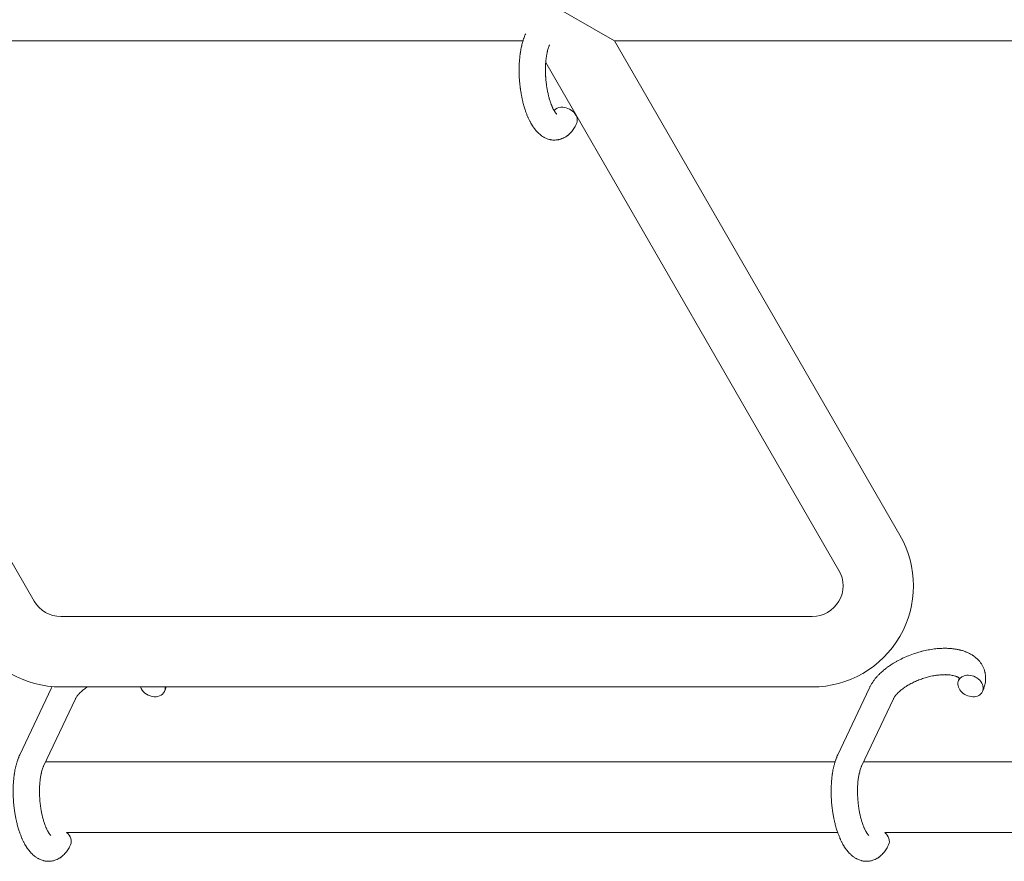
# Model space of a CAD drawing. Units: millimetres. Extents: x -7142 to 7278, y -4867 to 4826.
# Drawn here: x -1352 to -1128, y -2688 to -2497 of the extents above; entities that cross this region are included whole.
import ezdxf

# ---------------------------------------------------------------- set-up
doc = ezdxf.new("R2010")
doc.units = ezdxf.units.MM
doc.linetypes.add('K5LT_THIN', pattern=[0])

# ---------------------------------------------------------------- blocks, each defined once
blk = doc.blocks.new('U1')
at = {"color": 7, "linetype": 'K5LT_THIN', "lineweight": 18}
for p, q in [((-1216.94, -2501.7), (-1230.8, -2493.7)), ((-1237.75, -2501.7), (-1409.2, -2501.7)), ((-1152.03, -2614.13), (-1216.94, -2501.7)), ((-1027.59, -2501.7), (-1216.94, -2501.7)), ((-1165.89, -2622.13), (-1232.56, -2506.64)), ((-1415.26, -2514.2), (-1348.91, -2629.13)), ((-1342.84, -2632.63), (-1171.95, -2632.63)), ((-1344.97, -2648.8), (-1352.19, -2664.09)), ((-1342.84, -2648.63), (-1171.95, -2648.63)), ((-1158.93, -2648.8), (-1166.15, -2664.09)), ((-1339.54, -2651.36), (-1346.76, -2666.65)), ((-1153.51, -2651.36), (-1160.73, -2666.65)), ((-1346.31, -2665.7), (-1166.77, -2665.7)), ((-1160.28, -2665.7), (-932.51, -2665.7)), ((-1341.52, -2681.7), (-1166.18, -2681.7)), ((-1155.48, -2681.7), (-931.92, -2681.7))]:
    blk.add_line(p, q, dxfattribs=at)
for centre, radius, start, end in [((-1171.95, -2625.63), 23, 270, 30), ((-1171.95, -2625.63), 7, 270, 30), ((-1342.84, -2625.63), 7, 210, 270), ((-1342.84, -2625.63), 23, 210, 270)]:
    blk.add_arc(centre, radius, start, end, dxfattribs=at)
for centre, start_param, end_param in [((-1228.27, -2519.24), 5.355092, 6.053873), ((-1228.27, -2519.24), 3.141593, 5.355092), ((-1135.96, -2648.41), 5.355092, 6.283185), ((-1135.96, -2648.41), 3.141593, 5.355092), ((-1321.99, -2648.41), 0.638812, 3.141593), ((-1321.99, -2648.41), 3.141593, 3.602854), ((-1135.96, -2648.41), 0, 3.141593), ((-1343.34, -2683.26), 3.141593, 4.379671), ((-1157.3, -2683.26), 3.141593, 4.379671)]:
    blk.add_ellipse(centre, major_axis=(-2.71, 1.28), ratio=0.769885, start_param=start_param, end_param=end_param, dxfattribs=at)
for points, knots in [([(-1225.56, -2520.52), (-1225.66, -2520.74), (-1225.77, -2520.96), (-1225.98, -2521.33), (-1226.08, -2521.49), (-1226.28, -2521.79), (-1226.39, -2521.94), (-1226.61, -2522.23), (-1226.72, -2522.37), (-1226.97, -2522.64), (-1227.09, -2522.77), (-1227.34, -2523), (-1227.46, -2523.09), (-1227.59, -2523.21), (-1227.61, -2523.22), (-1227.69, -2523.28), (-1227.74, -2523.32), (-1227.84, -2523.39), (-1227.89, -2523.42), (-1228, -2523.5), (-1228.06, -2523.54), (-1228.29, -2523.67), (-1228.46, -2523.76), (-1228.8, -2523.91), (-1228.97, -2523.98), (-1229.24, -2524.07), (-1229.35, -2524.1), (-1229.46, -2524.13), (-1229.46, -2524.13), (-1229.53, -2524.15), (-1229.59, -2524.16), (-1229.83, -2524.21), (-1230, -2524.23), (-1230.35, -2524.26), (-1230.52, -2524.27), (-1230.87, -2524.26), (-1231.04, -2524.24), (-1231.3, -2524.21), (-1231.38, -2524.19), (-1231.54, -2524.16), (-1231.63, -2524.14), (-1231.72, -2524.12), (-1231.73, -2524.12), (-1231.91, -2524.07), (-1232.08, -2524.02), (-1232.43, -2523.89), (-1232.6, -2523.81), (-1232.85, -2523.69), (-1232.93, -2523.64), (-1233.1, -2523.55), (-1233.19, -2523.49), (-1233.44, -2523.33), (-1233.59, -2523.21), (-1233.76, -2523.09), (-1233.77, -2523.08), (-1233.89, -2522.99), (-1234, -2522.89), (-1234.18, -2522.73), (-1234.25, -2522.66), (-1234.37, -2522.54), (-1234.41, -2522.5), (-1234.47, -2522.44), (-1234.48, -2522.43), (-1234.62, -2522.28), (-1234.74, -2522.14), (-1234.95, -2521.89), (-1235.04, -2521.78), (-1235.16, -2521.63), (-1235.18, -2521.6), (-1235.26, -2521.49), (-1235.31, -2521.42), (-1235.38, -2521.31), (-1235.41, -2521.28), (-1235.46, -2521.19), (-1235.5, -2521.14), (-1235.56, -2521.05), (-1235.59, -2520.99), (-1235.65, -2520.91), (-1235.67, -2520.88), (-1235.77, -2520.71), (-1235.85, -2520.57), (-1236, -2520.32), (-1236.06, -2520.19), (-1236.17, -2519.99), (-1236.21, -2519.91), (-1236.35, -2519.64), (-1236.44, -2519.44), (-1236.56, -2519.18), (-1236.59, -2519.12), (-1236.71, -2518.83), (-1236.81, -2518.6), (-1236.98, -2518.15), (-1237.06, -2517.94), (-1237.14, -2517.71), (-1237.14, -2517.7), (-1237.18, -2517.6), (-1237.21, -2517.51), (-1237.34, -2517.11), (-1237.44, -2516.78), (-1237.63, -2516.11), (-1237.72, -2515.76), (-1237.83, -2515.33), (-1237.85, -2515.24), (-1237.91, -2514.96), (-1237.96, -2514.75), (-1238.05, -2514.29), (-1238.1, -2514.04), (-1238.17, -2513.63), (-1238.2, -2513.47), (-1238.23, -2513.27), (-1238.24, -2513.25), (-1238.25, -2513.19), (-1238.25, -2513.15), (-1238.28, -2512.97), (-1238.3, -2512.82), (-1238.33, -2512.63), (-1238.33, -2512.6), (-1238.35, -2512.5), (-1238.35, -2512.43), (-1238.42, -2511.9), (-1238.46, -2511.43), (-1238.51, -2510.97), (-1238.51, -2510.97), (-1238.52, -2510.94), (-1238.52, -2510.91), (-1238.56, -2510.37), (-1238.59, -2509.86), (-1238.63, -2508.86), (-1238.63, -2508.37), (-1238.62, -2507.58), (-1238.61, -2507.29), (-1238.59, -2506.82), (-1238.58, -2506.64), (-1238.56, -2506.37), (-1238.55, -2506.27), (-1238.51, -2505.82), (-1238.48, -2505.46), (-1238.42, -2504.93), (-1238.39, -2504.74), (-1238.36, -2504.5), (-1238.35, -2504.45), (-1238.32, -2504.22), (-1238.29, -2504.04), (-1238.22, -2503.66), (-1238.18, -2503.46), (-1238.12, -2503.14), (-1238.09, -2503.02), (-1238.05, -2502.83), (-1238.03, -2502.76), (-1237.99, -2502.59), (-1237.97, -2502.49), (-1237.88, -2502.16), (-1237.81, -2501.93), (-1237.74, -2501.7), (-1237.74, -2501.69), (-1237.73, -2501.66), (-1237.73, -2501.65), (-1237.69, -2501.53), (-1237.66, -2501.44), (-1237.61, -2501.29), (-1237.59, -2501.23), (-1237.52, -2501.03), (-1237.46, -2500.88), (-1237.38, -2500.66), (-1237.35, -2500.59), (-1237.25, -2500.36), (-1237.19, -2500.21), (-1237.12, -2500.07)], [0, 0, 0, 0, 2.606551, 2.606551, 4.608994, 4.608994, 6.611437, 6.611437, 8.613879, 8.613879, 10.60053, 10.60053, 12.274918, 12.274918, 12.550029, 12.550029, 13.270757, 13.270757, 13.912186, 13.912186, 14.707317, 14.707317, 16.736339, 16.736339, 18.671984, 18.671984, 19.810589, 19.810589, 19.864454, 19.864454, 20.544166, 20.544166, 22.379396, 22.379396, 24.201978, 24.201978, 26.035285, 26.035285, 26.908625, 26.908625, 27.804597, 27.804597, 27.902791, 27.902791, 29.829026, 29.829026, 31.840388, 31.840388, 32.870814, 32.870814, 33.966332, 33.966332, 36.162707, 36.162707, 36.238629, 36.238629, 37.845107, 37.845107, 38.961572, 38.961572, 39.623994, 39.623994, 39.848022, 39.848022, 41.850937, 41.850937, 43.411532, 43.411532, 43.851835, 43.851835, 44.774726, 44.774726, 45.244382, 45.244382, 45.846808, 45.846808, 46.479913, 46.479913, 46.880344, 46.880344, 48.516477, 48.516477, 49.895381, 49.895381, 50.786687, 50.786687, 52.910419, 52.910419, 53.553075, 53.553075, 55.923427, 55.923427, 57.979686, 57.979686, 58.110248, 58.110248, 58.931046, 58.931046, 61.927033, 61.927033, 64.989532, 64.989532, 65.697014, 65.697014, 67.467525, 67.467525, 69.543357, 69.543357, 70.902592, 70.902592, 71.126108, 71.126108, 71.396505, 71.396505, 72.641228, 72.641228, 72.885082, 72.885082, 73.462987, 73.462987, 77.212003, 77.212003, 77.219253, 77.219253, 77.458057, 77.458057, 81.536079, 81.536079, 85.528742, 85.528742, 87.96927, 87.96927, 89.444695, 89.444695, 90.276485, 90.276485, 93.285903, 93.285903, 94.970583, 94.970583, 95.424812, 95.424812, 97.048697, 97.048697, 98.912678, 98.912678, 100.064493, 100.064493, 100.723485, 100.723485, 101.729175, 101.729175, 104.028891, 104.028891, 104.096177, 104.096177, 104.29249, 104.29249, 105.280101, 105.280101, 105.884556, 105.884556, 107.484051, 107.484051, 108.303506, 108.303506, 110, 110, 110, 110]), ([(-1230.03, -2518.39), (-1230.03, -2518.39), (-1230.03, -2518.39), (-1230.05, -2518.37), (-1230.07, -2518.36), (-1230.12, -2518.31), (-1230.16, -2518.27), (-1230.25, -2518.17), (-1230.3, -2518.1), (-1230.35, -2518.04), (-1230.35, -2518.04), (-1230.39, -2517.98), (-1230.44, -2517.91), (-1230.49, -2517.84), (-1230.5, -2517.83), (-1230.51, -2517.8), (-1230.52, -2517.79), (-1230.55, -2517.74), (-1230.57, -2517.71), (-1230.6, -2517.66), (-1230.61, -2517.64), (-1230.65, -2517.59), (-1230.67, -2517.55), (-1230.72, -2517.46), (-1230.75, -2517.4), (-1230.78, -2517.34), (-1230.79, -2517.34), (-1230.84, -2517.25), (-1230.88, -2517.15), (-1230.95, -2517.01), (-1230.98, -2516.96), (-1231.04, -2516.83), (-1231.07, -2516.75), (-1231.14, -2516.59), (-1231.18, -2516.5), (-1231.29, -2516.25), (-1231.36, -2516.07), (-1231.47, -2515.75), (-1231.52, -2515.61), (-1231.57, -2515.45), (-1231.58, -2515.43), (-1231.62, -2515.28), (-1231.66, -2515.16), (-1231.7, -2515.03), (-1231.7, -2515.02), (-1231.72, -2514.97), (-1231.74, -2514.92), (-1231.79, -2514.72), (-1231.83, -2514.58), (-1231.9, -2514.32), (-1231.93, -2514.19), (-1231.99, -2513.95), (-1232.02, -2513.83), (-1232.04, -2513.7), (-1232.04, -2513.7), (-1232.08, -2513.54), (-1232.11, -2513.38), (-1232.16, -2513.15), (-1232.17, -2513.09), (-1232.24, -2512.74), (-1232.29, -2512.44), (-1232.35, -2512.07), (-1232.36, -2511.98), (-1232.38, -2511.84), (-1232.39, -2511.8), (-1232.43, -2511.4), (-1232.48, -2511.05), (-1232.54, -2510.45), (-1232.56, -2510.2), (-1232.58, -2509.89), (-1232.58, -2509.83), (-1232.59, -2509.67), (-1232.59, -2509.57), (-1232.62, -2509.07), (-1232.63, -2508.67), (-1232.63, -2508.13), (-1232.62, -2508), (-1232.62, -2507.86), (-1232.62, -2507.85), (-1232.61, -2507.61), (-1232.61, -2507.37), (-1232.59, -2506.97), (-1232.58, -2506.8), (-1232.56, -2506.54), (-1232.55, -2506.45), (-1232.53, -2506.26), (-1232.52, -2506.16), (-1232.49, -2505.88), (-1232.47, -2505.69), (-1232.43, -2505.37), (-1232.41, -2505.24), (-1232.38, -2505.1), (-1232.38, -2505.08), (-1232.33, -2504.8), (-1232.28, -2504.53), (-1232.21, -2504.23), (-1232.2, -2504.18), (-1232.16, -2503.99), (-1232.12, -2503.83), (-1232.03, -2503.53), (-1231.98, -2503.38), (-1231.89, -2503.1), (-1231.84, -2502.96), (-1231.78, -2502.83), (-1231.77, -2502.81), (-1231.74, -2502.73), (-1231.72, -2502.68), (-1231.69, -2502.63)], [0, 0, 0, 0, 1.575291, 1.575291, 3.090668, 3.090668, 4.92829, 4.92829, 6.675585, 6.675585, 6.765911, 6.765911, 8.207292, 8.207292, 8.396707, 8.396707, 8.690182, 8.690182, 9.246312, 9.246312, 9.625246, 9.625246, 10.207237, 10.207237, 11.124368, 11.124368, 11.189885, 11.189885, 12.507562, 12.507562, 13.202993, 13.202993, 14.189744, 14.189744, 15.216101, 15.216101, 17.22641, 17.22641, 18.626929, 18.626929, 18.861106, 18.861106, 20.100402, 20.100402, 20.132946, 20.132946, 20.646255, 20.646255, 21.98744, 21.98744, 23.081764, 23.081764, 24.172741, 24.172741, 24.18396, 24.18396, 25.582052, 25.582052, 26.154993, 26.154993, 28.573757, 28.573757, 29.309831, 29.309831, 29.689889, 29.689889, 32.539532, 32.539532, 34.555117, 34.555117, 35.03415, 35.03415, 35.841387, 35.841387, 39.106429, 39.106429, 40.226327, 40.226327, 40.272175, 40.272175, 42.296797, 42.296797, 43.715298, 43.715298, 44.576436, 44.576436, 45.407113, 45.407113, 47.15712, 47.15712, 48.427705, 48.427705, 48.594169, 48.594169, 51.344369, 51.344369, 51.862928, 51.862928, 53.626617, 53.626617, 55.650267, 55.650267, 57.673918, 57.673918, 58.013622, 58.013622, 59, 59, 59, 59]), ([(-1158.93, -2648.8), (-1158.9, -2648.73), (-1158.87, -2648.67), (-1158.83, -2648.59), (-1158.82, -2648.57), (-1158.75, -2648.43), (-1158.69, -2648.31), (-1158.51, -2648), (-1158.39, -2647.8), (-1158.22, -2647.54), (-1158.17, -2647.48), (-1157.98, -2647.22), (-1157.84, -2647.02), (-1157.67, -2646.8), (-1157.65, -2646.78), (-1157.58, -2646.7), (-1157.53, -2646.63), (-1157.38, -2646.46), (-1157.29, -2646.36), (-1157.2, -2646.25), (-1157.19, -2646.24), (-1157.05, -2646.09), (-1156.91, -2645.94), (-1156.5, -2645.53), (-1156.22, -2645.27), (-1155.92, -2645.01), (-1155.92, -2645.01), (-1155.79, -2644.9), (-1155.66, -2644.79), (-1155.34, -2644.53), (-1155.15, -2644.38), (-1154.83, -2644.14), (-1154.71, -2644.05), (-1154.35, -2643.8), (-1154.12, -2643.64), (-1153.76, -2643.41), (-1153.63, -2643.33), (-1153.3, -2643.13), (-1153.1, -2643.01), (-1152.88, -2642.88), (-1152.85, -2642.87), (-1152.79, -2642.83), (-1152.74, -2642.81), (-1152.28, -2642.55), (-1151.85, -2642.33), (-1151.4, -2642.11), (-1151.38, -2642.1), (-1150.92, -2641.9), (-1150.49, -2641.7), (-1149.57, -2641.33), (-1149.09, -2641.16), (-1148.31, -2640.9), (-1148.02, -2640.81), (-1147.52, -2640.66), (-1147.31, -2640.61), (-1147.06, -2640.55), (-1147.03, -2640.54), (-1146.54, -2640.42), (-1146.08, -2640.31), (-1145.15, -2640.13), (-1144.67, -2640.05), (-1143.74, -2639.94), (-1143.28, -2639.9), (-1142.38, -2639.85), (-1141.95, -2639.84), (-1141.24, -2639.85), (-1140.97, -2639.86), (-1140.56, -2639.89), (-1140.42, -2639.9), (-1140.22, -2639.92), (-1140.15, -2639.92), (-1139.83, -2639.97), (-1139.57, -2640), (-1139.26, -2640.04), (-1139.2, -2640.06), (-1139.02, -2640.09), (-1138.9, -2640.11), (-1138.67, -2640.16), (-1138.56, -2640.19), (-1138.43, -2640.21), (-1138.41, -2640.22), (-1138.37, -2640.23), (-1138.35, -2640.23), (-1138.22, -2640.27), (-1138.1, -2640.3), (-1137.92, -2640.35), (-1137.87, -2640.36), (-1137.66, -2640.43), (-1137.52, -2640.47), (-1137.31, -2640.54), (-1137.25, -2640.57), (-1137.18, -2640.59), (-1137.17, -2640.6), (-1137.08, -2640.63), (-1137, -2640.66), (-1136.73, -2640.77), (-1136.54, -2640.85), (-1136.1, -2641.07), (-1135.84, -2641.21), (-1135.54, -2641.4), (-1135.47, -2641.44), (-1135.39, -2641.49), (-1135.38, -2641.5), (-1135.24, -2641.6), (-1135.11, -2641.69), (-1134.97, -2641.79), (-1134.96, -2641.81), (-1134.74, -2641.98), (-1134.55, -2642.15), (-1134.21, -2642.48), (-1134.07, -2642.65), (-1133.9, -2642.82), (-1133.89, -2642.84), (-1133.73, -2643.03), (-1133.6, -2643.22), (-1133.35, -2643.6), (-1133.24, -2643.8), (-1133.04, -2644.2), (-1132.96, -2644.4), (-1132.81, -2644.82), (-1132.74, -2645.03), (-1132.67, -2645.33), (-1132.65, -2645.42), (-1132.61, -2645.64), (-1132.59, -2645.76), (-1132.55, -2646.11), (-1132.53, -2646.33), (-1132.52, -2646.78), (-1132.53, -2647.01), (-1132.57, -2647.43), (-1132.6, -2647.62), (-1132.64, -2647.85), (-1132.65, -2647.9), (-1132.66, -2647.94), (-1132.66, -2647.95), (-1132.68, -2648.02), (-1132.69, -2648.09), (-1132.75, -2648.32), (-1132.79, -2648.47), (-1132.84, -2648.64), (-1132.84, -2648.65), (-1132.92, -2648.91), (-1133.01, -2649.16), (-1133.16, -2649.5), (-1133.2, -2649.6), (-1133.25, -2649.69)], [0, 0, 0, 0, 0.700277, 0.700277, 0.952657, 0.952657, 2.295659, 2.295659, 4.591319, 4.591319, 5.362408, 5.362408, 7.783705, 7.783705, 8.017823, 8.017823, 8.872734, 8.872734, 10.121087, 10.121087, 10.239693, 10.239693, 12.120776, 12.120776, 15.656599, 15.656599, 15.663143, 15.663143, 17.189745, 17.189745, 19.31373, 19.31373, 20.688197, 20.688197, 23.076261, 23.076261, 24.339738, 24.339738, 26.301489, 26.301489, 26.513619, 26.513619, 26.933084, 26.933084, 30.878715, 30.878715, 31.049756, 31.049756, 34.913355, 34.913355, 39.043225, 39.043225, 41.493032, 41.493032, 43.237001, 43.237001, 43.518611, 43.518611, 47.325781, 47.325781, 51.320715, 51.320715, 55.225404, 55.225404, 59.037147, 59.037147, 61.462816, 61.462816, 62.747048, 62.747048, 63.381704, 63.381704, 65.763728, 65.763728, 66.339981, 66.339981, 67.508971, 67.508971, 68.571889, 68.571889, 68.819528, 68.819528, 68.977034, 68.977034, 70.157256, 70.157256, 70.753972, 70.753972, 72.272022, 72.272022, 72.931361, 72.931361, 73.022459, 73.022459, 73.882945, 73.882945, 75.952545, 75.952545, 78.914214, 78.914214, 79.688142, 79.688142, 79.898581, 79.898581, 81.465738, 81.465738, 81.703915, 81.703915, 84.33989, 84.33989, 86.632353, 86.632353, 86.847338, 86.847338, 89.254604, 89.254604, 91.590734, 91.590734, 93.883705, 93.883705, 96.160269, 96.160269, 97.134274, 97.134274, 98.446054, 98.446054, 100.765871, 100.765871, 103.145634, 103.145634, 105.150939, 105.150939, 105.611524, 105.611524, 105.667888, 105.667888, 106.380473, 106.380473, 108.08174, 108.08174, 108.189395, 108.189395, 110.903181, 110.903181, 112, 112, 112, 112]), ([(-1138.53, -2646.65), (-1138.53, -2646.64), (-1138.54, -2646.63), (-1138.57, -2646.61), (-1138.58, -2646.59), (-1138.64, -2646.55), (-1138.67, -2646.52), (-1138.76, -2646.46), (-1138.81, -2646.43), (-1138.91, -2646.37), (-1138.95, -2646.35), (-1139.04, -2646.31), (-1139.08, -2646.29), (-1139.22, -2646.23), (-1139.33, -2646.19), (-1139.58, -2646.11), (-1139.72, -2646.07), (-1140.02, -2646.01), (-1140.17, -2645.98), (-1140.5, -2645.92), (-1140.68, -2645.9), (-1140.96, -2645.87), (-1141.07, -2645.87), (-1141.26, -2645.86), (-1141.35, -2645.85), (-1141.48, -2645.85), (-1141.52, -2645.85), (-1141.62, -2645.84), (-1141.66, -2645.84), (-1141.82, -2645.84), (-1141.93, -2645.84), (-1142.05, -2645.85), (-1142.06, -2645.85), (-1142.28, -2645.86), (-1142.48, -2645.86), (-1142.77, -2645.88), (-1142.85, -2645.89), (-1143.25, -2645.92), (-1143.58, -2645.96), (-1144.03, -2646.03), (-1144.16, -2646.05), (-1144.5, -2646.12), (-1144.73, -2646.16), (-1145.31, -2646.29), (-1145.67, -2646.38), (-1146.4, -2646.59), (-1146.77, -2646.71), (-1147.51, -2646.97), (-1147.88, -2647.11), (-1148.59, -2647.42), (-1148.93, -2647.58), (-1149.58, -2647.91), (-1149.89, -2648.08), (-1150.27, -2648.31), (-1150.35, -2648.36), (-1150.55, -2648.48), (-1150.67, -2648.56), (-1150.86, -2648.68), (-1150.93, -2648.73), (-1151.26, -2648.96), (-1151.49, -2649.13), (-1151.77, -2649.36), (-1151.83, -2649.4), (-1151.99, -2649.54), (-1152.09, -2649.63), (-1152.23, -2649.75), (-1152.26, -2649.78), (-1152.35, -2649.87), (-1152.41, -2649.92), (-1152.47, -2649.99), (-1152.48, -2650), (-1152.55, -2650.07), (-1152.61, -2650.13), (-1152.78, -2650.31), (-1152.89, -2650.43), (-1153.02, -2650.59), (-1153.06, -2650.64), (-1153.13, -2650.74), (-1153.17, -2650.8), (-1153.22, -2650.86), (-1153.22, -2650.87), (-1153.3, -2650.98), (-1153.34, -2651.06), (-1153.41, -2651.16), (-1153.41, -2651.17), (-1153.45, -2651.24), (-1153.48, -2651.3), (-1153.51, -2651.36)], [1.722427, 1.722427, 1.722427, 1.722427, 3.017649, 3.017649, 4.609864, 4.609864, 6.285438, 6.285438, 8.067082, 8.067082, 9.074753, 9.074753, 9.974078, 9.974078, 12.02219, 12.02219, 14.089357, 14.089357, 16.103217, 16.103217, 18.117076, 18.117076, 19.242428, 19.242428, 20.128041, 20.128041, 20.593157, 20.593157, 21.049766, 21.049766, 22.131109, 22.131109, 22.234336, 22.234336, 24.149246, 24.149246, 24.888511, 24.888511, 27.749648, 27.749648, 28.81581, 28.81581, 30.704237, 30.704237, 33.745559, 33.745559, 36.870734, 36.870734, 40.049977, 40.049977, 43.142751, 43.142751, 46.148629, 46.148629, 47.012679, 47.012679, 48.241435, 48.241435, 49.062222, 49.062222, 51.874936, 51.874936, 52.614802, 52.614802, 54.071382, 54.071382, 54.553725, 54.553725, 55.426148, 55.426148, 55.585334, 55.585334, 56.580438, 56.580438, 58.607151, 58.607151, 59.409691, 59.409691, 60.426812, 60.426812, 60.632662, 60.632662, 62.430296, 62.430296, 62.654013, 62.654013, 64, 64, 64, 64]), ([(-1138.67, -2647.13), (-1138.67, -2647.13), (-1138.67, -2647.13), (-1138.65, -2647.06), (-1138.61, -2646.99), (-1138.59, -2646.93), (-1138.59, -2646.92), (-1138.57, -2646.87), (-1138.56, -2646.82), (-1138.54, -2646.75), (-1138.53, -2646.72), (-1138.53, -2646.68), (-1138.53, -2646.67), (-1138.53, -2646.65), (-1138.53, -2646.65), (-1138.53, -2646.64), (-1138.53, -2646.63), (-1138.53, -2646.63), (-1138.53, -2646.64), (-1138.52, -2646.65), (-1138.52, -2646.65), (-1138.52, -2646.65)], [0, 0, 0, 0, 0.022212, 0.022212, 2, 2, 2.214263, 2.214263, 3.942695, 3.942695, 5.758704, 5.758704, 7.37728, 7.37728, 7.475749, 7.475749, 9.118858, 9.118858, 9.481056, 9.481056, 9.552246, 9.552246, 9.552246, 9.552246]), ([(-1138.53, -2646.63), (-1138.53, -2646.63), (-1138.53, -2646.63), (-1138.53, -2646.63), (-1138.53, -2646.64), (-1138.53, -2646.64), (-1138.52, -2646.64), (-1138.52, -2646.65), (-1138.52, -2646.65), (-1138.52, -2646.65)], [0.931443, 0.931443, 0.931443, 0.931443, 0.965483, 0.965483, 1.745999, 1.745999, 2.945999, 2.945999, 3.024105, 3.024105, 3.024105, 3.024105]), ([(-1344.97, -2648.8), (-1344.94, -2648.73), (-1344.91, -2648.67), (-1344.87, -2648.59), (-1344.85, -2648.57), (-1344.84, -2648.54)], [0, 0, 0, 0, 0.7002769, 0.7002769, 0.9526572, 0.9526572, 0.9526572, 0.9526572]), ([(-1336.82, -2648.63), (-1336.89, -2648.68), (-1336.97, -2648.73), (-1337.29, -2648.96), (-1337.53, -2649.13), (-1337.8, -2649.36), (-1337.86, -2649.4), (-1338.02, -2649.54), (-1338.13, -2649.63), (-1338.27, -2649.75), (-1338.3, -2649.78), (-1338.39, -2649.87), (-1338.44, -2649.92), (-1338.51, -2649.99), (-1338.52, -2650), (-1338.59, -2650.07), (-1338.65, -2650.13), (-1338.82, -2650.31), (-1338.92, -2650.43), (-1339.05, -2650.59), (-1339.09, -2650.64), (-1339.16, -2650.74), (-1339.2, -2650.8), (-1339.25, -2650.86), (-1339.26, -2650.87), (-1339.33, -2650.98), (-1339.38, -2651.06), (-1339.44, -2651.16), (-1339.45, -2651.17), (-1339.49, -2651.24), (-1339.52, -2651.3), (-1339.54, -2651.36)], [48.241435, 48.241435, 48.241435, 48.241435, 49.062222, 49.062222, 51.874936, 51.874936, 52.614802, 52.614802, 54.071382, 54.071382, 54.553725, 54.553725, 55.426148, 55.426148, 55.585334, 55.585334, 56.580438, 56.580438, 58.607151, 58.607151, 59.409691, 59.409691, 60.426812, 60.426812, 60.632662, 60.632662, 62.430296, 62.430296, 62.654013, 62.654013, 64, 64, 64, 64]), ([(-1318.87, -2648.63), (-1318.87, -2648.64), (-1318.87, -2648.65), (-1318.96, -2648.91), (-1319.05, -2649.16), (-1319.19, -2649.5), (-1319.24, -2649.6), (-1319.28, -2649.69)], [108.08174, 108.08174, 108.08174, 108.08174, 108.189395, 108.189395, 110.903181, 110.903181, 112, 112, 112, 112]), ([(-1340.62, -2684.54), (-1340.73, -2684.76), (-1340.84, -2684.98), (-1341.05, -2685.35), (-1341.15, -2685.51), (-1341.35, -2685.81), (-1341.45, -2685.96), (-1341.68, -2686.25), (-1341.79, -2686.39), (-1342.03, -2686.66), (-1342.16, -2686.79), (-1342.4, -2687.01), (-1342.52, -2687.11), (-1342.66, -2687.23), (-1342.68, -2687.24), (-1342.75, -2687.3), (-1342.81, -2687.34), (-1342.91, -2687.41), (-1342.96, -2687.44), (-1343.07, -2687.52), (-1343.13, -2687.56), (-1343.36, -2687.69), (-1343.52, -2687.78), (-1343.86, -2687.93), (-1344.03, -2688), (-1344.31, -2688.09), (-1344.42, -2688.12), (-1344.52, -2688.15), (-1344.53, -2688.15), (-1344.6, -2688.17), (-1344.66, -2688.18), (-1344.9, -2688.23), (-1345.07, -2688.25), (-1345.42, -2688.28), (-1345.59, -2688.29), (-1345.94, -2688.28), (-1346.11, -2688.26), (-1346.37, -2688.23), (-1346.45, -2688.21), (-1346.61, -2688.18), (-1346.69, -2688.16), (-1346.79, -2688.14), (-1346.79, -2688.14), (-1346.98, -2688.09), (-1347.15, -2688.04), (-1347.49, -2687.91), (-1347.66, -2687.83), (-1347.91, -2687.71), (-1348, -2687.66), (-1348.17, -2687.57), (-1348.25, -2687.51), (-1348.51, -2687.35), (-1348.66, -2687.23), (-1348.83, -2687.11), (-1348.84, -2687.1), (-1348.96, -2687.01), (-1349.07, -2686.91), (-1349.25, -2686.75), (-1349.32, -2686.68), (-1349.44, -2686.56), (-1349.48, -2686.52), (-1349.54, -2686.46), (-1349.55, -2686.45), (-1349.69, -2686.3), (-1349.81, -2686.16), (-1350.02, -2685.91), (-1350.11, -2685.79), (-1350.23, -2685.65), (-1350.25, -2685.61), (-1350.32, -2685.51), (-1350.38, -2685.44), (-1350.45, -2685.33), (-1350.48, -2685.3), (-1350.53, -2685.21), (-1350.56, -2685.16), (-1350.63, -2685.07), (-1350.66, -2685.01), (-1350.71, -2684.93), (-1350.74, -2684.9), (-1350.84, -2684.73), (-1350.92, -2684.59), (-1351.07, -2684.34), (-1351.13, -2684.21), (-1351.24, -2684.01), (-1351.28, -2683.93), (-1351.41, -2683.66), (-1351.51, -2683.46), (-1351.63, -2683.2), (-1351.65, -2683.14), (-1351.78, -2682.85), (-1351.88, -2682.62), (-1352.05, -2682.17), (-1352.13, -2681.96), (-1352.21, -2681.73), (-1352.21, -2681.72), (-1352.25, -2681.62), (-1352.28, -2681.53), (-1352.41, -2681.13), (-1352.51, -2680.8), (-1352.7, -2680.13), (-1352.79, -2679.77), (-1352.9, -2679.35), (-1352.92, -2679.26), (-1352.98, -2678.97), (-1353.03, -2678.77), (-1353.12, -2678.31), (-1353.17, -2678.06), (-1353.24, -2677.65), (-1353.27, -2677.49), (-1353.3, -2677.29), (-1353.3, -2677.27), (-1353.31, -2677.21), (-1353.32, -2677.17), (-1353.35, -2676.99), (-1353.37, -2676.84), (-1353.4, -2676.65), (-1353.4, -2676.62), (-1353.41, -2676.52), (-1353.42, -2676.45), (-1353.49, -2675.92), (-1353.53, -2675.45), (-1353.58, -2674.99), (-1353.58, -2674.99), (-1353.58, -2674.96), (-1353.59, -2674.93), (-1353.63, -2674.39), (-1353.66, -2673.88), (-1353.69, -2672.88), (-1353.7, -2672.39), (-1353.69, -2671.6), (-1353.68, -2671.31), (-1353.66, -2670.83), (-1353.65, -2670.66), (-1353.63, -2670.39), (-1353.62, -2670.29), (-1353.58, -2669.84), (-1353.55, -2669.48), (-1353.49, -2668.95), (-1353.46, -2668.76), (-1353.43, -2668.52), (-1353.42, -2668.47), (-1353.39, -2668.23), (-1353.36, -2668.06), (-1353.29, -2667.68), (-1353.25, -2667.48), (-1353.19, -2667.16), (-1353.16, -2667.04), (-1353.12, -2666.85), (-1353.1, -2666.78), (-1353.06, -2666.61), (-1353.04, -2666.51), (-1352.94, -2666.18), (-1352.88, -2665.95), (-1352.81, -2665.72), (-1352.81, -2665.71), (-1352.8, -2665.68), (-1352.8, -2665.67), (-1352.76, -2665.55), (-1352.73, -2665.46), (-1352.68, -2665.31), (-1352.66, -2665.25), (-1352.58, -2665.05), (-1352.53, -2664.9), (-1352.44, -2664.68), (-1352.41, -2664.61), (-1352.32, -2664.38), (-1352.25, -2664.23), (-1352.19, -2664.09)], [0, 0, 0, 0, 2.606551, 2.606551, 4.608994, 4.608994, 6.611437, 6.611437, 8.613879, 8.613879, 10.60053, 10.60053, 12.274918, 12.274918, 12.550029, 12.550029, 13.270757, 13.270757, 13.912186, 13.912186, 14.707317, 14.707317, 16.736339, 16.736339, 18.671984, 18.671984, 19.810589, 19.810589, 19.864454, 19.864454, 20.544166, 20.544166, 22.379396, 22.379396, 24.201978, 24.201978, 26.035285, 26.035285, 26.908625, 26.908625, 27.804597, 27.804597, 27.902791, 27.902791, 29.829026, 29.829026, 31.840388, 31.840388, 32.870814, 32.870814, 33.966332, 33.966332, 36.162707, 36.162707, 36.238629, 36.238629, 37.845107, 37.845107, 38.961572, 38.961572, 39.623994, 39.623994, 39.848022, 39.848022, 41.850937, 41.850937, 43.411532, 43.411532, 43.851835, 43.851835, 44.774726, 44.774726, 45.244382, 45.244382, 45.846808, 45.846808, 46.479913, 46.479913, 46.880344, 46.880344, 48.516477, 48.516477, 49.895381, 49.895381, 50.786687, 50.786687, 52.910419, 52.910419, 53.553075, 53.553075, 55.923427, 55.923427, 57.979686, 57.979686, 58.110248, 58.110248, 58.931046, 58.931046, 61.927033, 61.927033, 64.989532, 64.989532, 65.697014, 65.697014, 67.467525, 67.467525, 69.543357, 69.543357, 70.902592, 70.902592, 71.126108, 71.126108, 71.396505, 71.396505, 72.641228, 72.641228, 72.885082, 72.885082, 73.462987, 73.462987, 77.212003, 77.212003, 77.219253, 77.219253, 77.458057, 77.458057, 81.536079, 81.536079, 85.528742, 85.528742, 87.96927, 87.96927, 89.444695, 89.444695, 90.276485, 90.276485, 93.285903, 93.285903, 94.970583, 94.970583, 95.424812, 95.424812, 97.048697, 97.048697, 98.912678, 98.912678, 100.064493, 100.064493, 100.723485, 100.723485, 101.729175, 101.729175, 104.028891, 104.028891, 104.096177, 104.096177, 104.29249, 104.29249, 105.280101, 105.280101, 105.884556, 105.884556, 107.484051, 107.484051, 108.303506, 108.303506, 110, 110, 110, 110]), ([(-1154.59, -2684.54), (-1154.7, -2684.76), (-1154.81, -2684.98), (-1155.02, -2685.35), (-1155.11, -2685.51), (-1155.31, -2685.81), (-1155.42, -2685.96), (-1155.64, -2686.25), (-1155.76, -2686.39), (-1156, -2686.66), (-1156.13, -2686.79), (-1156.37, -2687.01), (-1156.49, -2687.11), (-1156.63, -2687.23), (-1156.65, -2687.24), (-1156.72, -2687.3), (-1156.77, -2687.34), (-1156.88, -2687.41), (-1156.92, -2687.44), (-1157.04, -2687.52), (-1157.1, -2687.56), (-1157.32, -2687.69), (-1157.49, -2687.78), (-1157.83, -2687.93), (-1158, -2688), (-1158.28, -2688.09), (-1158.38, -2688.12), (-1158.49, -2688.15), (-1158.5, -2688.15), (-1158.56, -2688.17), (-1158.63, -2688.18), (-1158.86, -2688.23), (-1159.03, -2688.25), (-1159.38, -2688.28), (-1159.56, -2688.29), (-1159.9, -2688.28), (-1160.08, -2688.26), (-1160.33, -2688.23), (-1160.41, -2688.21), (-1160.58, -2688.18), (-1160.66, -2688.16), (-1160.75, -2688.14), (-1160.76, -2688.14), (-1160.94, -2688.09), (-1161.12, -2688.04), (-1161.46, -2687.91), (-1161.63, -2687.83), (-1161.88, -2687.71), (-1161.96, -2687.66), (-1162.13, -2687.57), (-1162.22, -2687.51), (-1162.47, -2687.35), (-1162.63, -2687.23), (-1162.8, -2687.11), (-1162.8, -2687.1), (-1162.92, -2687.01), (-1163.03, -2686.91), (-1163.22, -2686.75), (-1163.29, -2686.68), (-1163.4, -2686.56), (-1163.45, -2686.52), (-1163.5, -2686.46), (-1163.52, -2686.45), (-1163.66, -2686.3), (-1163.78, -2686.16), (-1163.99, -2685.91), (-1164.08, -2685.79), (-1164.19, -2685.65), (-1164.22, -2685.61), (-1164.29, -2685.51), (-1164.34, -2685.44), (-1164.42, -2685.33), (-1164.44, -2685.3), (-1164.5, -2685.21), (-1164.53, -2685.16), (-1164.59, -2685.07), (-1164.63, -2685.01), (-1164.68, -2684.93), (-1164.7, -2684.9), (-1164.8, -2684.73), (-1164.89, -2684.59), (-1165.03, -2684.34), (-1165.1, -2684.21), (-1165.2, -2684.01), (-1165.24, -2683.93), (-1165.38, -2683.66), (-1165.47, -2683.46), (-1165.59, -2683.2), (-1165.62, -2683.14), (-1165.74, -2682.85), (-1165.84, -2682.62), (-1166.02, -2682.17), (-1166.09, -2681.96), (-1166.17, -2681.73), (-1166.18, -2681.72), (-1166.21, -2681.62), (-1166.24, -2681.53), (-1166.38, -2681.13), (-1166.48, -2680.8), (-1166.67, -2680.13), (-1166.75, -2679.77), (-1166.86, -2679.35), (-1166.88, -2679.26), (-1166.95, -2678.97), (-1166.99, -2678.77), (-1167.09, -2678.31), (-1167.13, -2678.06), (-1167.21, -2677.65), (-1167.23, -2677.49), (-1167.27, -2677.29), (-1167.27, -2677.27), (-1167.28, -2677.21), (-1167.29, -2677.17), (-1167.31, -2676.99), (-1167.34, -2676.84), (-1167.36, -2676.65), (-1167.37, -2676.62), (-1167.38, -2676.52), (-1167.39, -2676.45), (-1167.46, -2675.92), (-1167.5, -2675.45), (-1167.55, -2674.99), (-1167.55, -2674.99), (-1167.55, -2674.96), (-1167.55, -2674.93), (-1167.6, -2674.39), (-1167.63, -2673.88), (-1167.66, -2672.88), (-1167.66, -2672.39), (-1167.65, -2671.6), (-1167.64, -2671.31), (-1167.62, -2670.83), (-1167.61, -2670.66), (-1167.59, -2670.39), (-1167.59, -2670.29), (-1167.55, -2669.84), (-1167.52, -2669.48), (-1167.45, -2668.95), (-1167.43, -2668.76), (-1167.4, -2668.52), (-1167.39, -2668.47), (-1167.35, -2668.23), (-1167.32, -2668.06), (-1167.26, -2667.68), (-1167.22, -2667.48), (-1167.15, -2667.16), (-1167.13, -2667.04), (-1167.08, -2666.85), (-1167.07, -2666.78), (-1167.03, -2666.61), (-1167, -2666.51), (-1166.91, -2666.18), (-1166.84, -2665.95), (-1166.78, -2665.72), (-1166.78, -2665.71), (-1166.77, -2665.68), (-1166.76, -2665.67), (-1166.73, -2665.55), (-1166.69, -2665.46), (-1166.64, -2665.31), (-1166.62, -2665.25), (-1166.55, -2665.05), (-1166.49, -2664.9), (-1166.41, -2664.68), (-1166.38, -2664.61), (-1166.29, -2664.38), (-1166.22, -2664.23), (-1166.15, -2664.09)], [0, 0, 0, 0, 2.606551, 2.606551, 4.608994, 4.608994, 6.611437, 6.611437, 8.613879, 8.613879, 10.60053, 10.60053, 12.274918, 12.274918, 12.550029, 12.550029, 13.270757, 13.270757, 13.912186, 13.912186, 14.707317, 14.707317, 16.736339, 16.736339, 18.671984, 18.671984, 19.810589, 19.810589, 19.864454, 19.864454, 20.544166, 20.544166, 22.379396, 22.379396, 24.201978, 24.201978, 26.035285, 26.035285, 26.908625, 26.908625, 27.804597, 27.804597, 27.902791, 27.902791, 29.829026, 29.829026, 31.840388, 31.840388, 32.870814, 32.870814, 33.966332, 33.966332, 36.162707, 36.162707, 36.238629, 36.238629, 37.845107, 37.845107, 38.961572, 38.961572, 39.623994, 39.623994, 39.848022, 39.848022, 41.850937, 41.850937, 43.411532, 43.411532, 43.851835, 43.851835, 44.774726, 44.774726, 45.244382, 45.244382, 45.846808, 45.846808, 46.479913, 46.479913, 46.880344, 46.880344, 48.516477, 48.516477, 49.895381, 49.895381, 50.786687, 50.786687, 52.910419, 52.910419, 53.553075, 53.553075, 55.923427, 55.923427, 57.979686, 57.979686, 58.110248, 58.110248, 58.931046, 58.931046, 61.927033, 61.927033, 64.989532, 64.989532, 65.697014, 65.697014, 67.467525, 67.467525, 69.543357, 69.543357, 70.902592, 70.902592, 71.126108, 71.126108, 71.396505, 71.396505, 72.641228, 72.641228, 72.885082, 72.885082, 73.462987, 73.462987, 77.212003, 77.212003, 77.219253, 77.219253, 77.458057, 77.458057, 81.536079, 81.536079, 85.528742, 85.528742, 87.96927, 87.96927, 89.444695, 89.444695, 90.276485, 90.276485, 93.285903, 93.285903, 94.970583, 94.970583, 95.424812, 95.424812, 97.048697, 97.048697, 98.912678, 98.912678, 100.064493, 100.064493, 100.723485, 100.723485, 101.729175, 101.729175, 104.028891, 104.028891, 104.096177, 104.096177, 104.29249, 104.29249, 105.280101, 105.280101, 105.884556, 105.884556, 107.484051, 107.484051, 108.303506, 108.303506, 110, 110, 110, 110]), ([(-1345.1, -2682.41), (-1345.09, -2682.41), (-1345.1, -2682.41), (-1345.12, -2682.39), (-1345.14, -2682.38), (-1345.19, -2682.33), (-1345.23, -2682.29), (-1345.31, -2682.19), (-1345.36, -2682.12), (-1345.41, -2682.06), (-1345.42, -2682.06), (-1345.46, -2682), (-1345.51, -2681.93), (-1345.56, -2681.86), (-1345.57, -2681.85), (-1345.58, -2681.82), (-1345.59, -2681.81), (-1345.62, -2681.76), (-1345.64, -2681.73), (-1345.67, -2681.68), (-1345.68, -2681.66), (-1345.71, -2681.61), (-1345.73, -2681.57), (-1345.79, -2681.48), (-1345.82, -2681.42), (-1345.85, -2681.36), (-1345.86, -2681.36), (-1345.9, -2681.26), (-1345.95, -2681.17), (-1346.02, -2681.03), (-1346.05, -2680.98), (-1346.11, -2680.85), (-1346.14, -2680.77), (-1346.21, -2680.61), (-1346.25, -2680.52), (-1346.35, -2680.26), (-1346.42, -2680.08), (-1346.54, -2679.77), (-1346.58, -2679.63), (-1346.64, -2679.47), (-1346.64, -2679.45), (-1346.69, -2679.3), (-1346.73, -2679.18), (-1346.77, -2679.05), (-1346.77, -2679.04), (-1346.79, -2678.99), (-1346.8, -2678.94), (-1346.86, -2678.74), (-1346.9, -2678.6), (-1346.97, -2678.33), (-1347, -2678.21), (-1347.06, -2677.97), (-1347.08, -2677.85), (-1347.11, -2677.72), (-1347.11, -2677.72), (-1347.15, -2677.56), (-1347.18, -2677.4), (-1347.23, -2677.17), (-1347.24, -2677.11), (-1347.31, -2676.76), (-1347.35, -2676.46), (-1347.42, -2676.09), (-1347.43, -2676), (-1347.45, -2675.86), (-1347.46, -2675.81), (-1347.5, -2675.42), (-1347.55, -2675.07), (-1347.61, -2674.47), (-1347.62, -2674.22), (-1347.65, -2673.91), (-1347.65, -2673.85), (-1347.66, -2673.69), (-1347.66, -2673.59), (-1347.69, -2673.09), (-1347.69, -2672.69), (-1347.69, -2672.15), (-1347.69, -2672.02), (-1347.69, -2671.88), (-1347.69, -2671.87), (-1347.68, -2671.63), (-1347.68, -2671.39), (-1347.65, -2670.98), (-1347.64, -2670.82), (-1347.62, -2670.56), (-1347.62, -2670.47), (-1347.6, -2670.28), (-1347.59, -2670.18), (-1347.56, -2669.9), (-1347.54, -2669.71), (-1347.5, -2669.39), (-1347.48, -2669.26), (-1347.45, -2669.12), (-1347.45, -2669.1), (-1347.4, -2668.82), (-1347.35, -2668.55), (-1347.28, -2668.25), (-1347.27, -2668.2), (-1347.22, -2668.01), (-1347.19, -2667.85), (-1347.1, -2667.55), (-1347.05, -2667.4), (-1346.95, -2667.11), (-1346.9, -2666.98), (-1346.85, -2666.85), (-1346.84, -2666.83), (-1346.81, -2666.75), (-1346.78, -2666.7), (-1346.76, -2666.65)], [0, 0, 0, 0, 1.575291, 1.575291, 3.090668, 3.090668, 4.92829, 4.92829, 6.675585, 6.675585, 6.765911, 6.765911, 8.207292, 8.207292, 8.396707, 8.396707, 8.690182, 8.690182, 9.246312, 9.246312, 9.625246, 9.625246, 10.207237, 10.207237, 11.124368, 11.124368, 11.189885, 11.189885, 12.507562, 12.507562, 13.202993, 13.202993, 14.189744, 14.189744, 15.216101, 15.216101, 17.22641, 17.22641, 18.626929, 18.626929, 18.861106, 18.861106, 20.100402, 20.100402, 20.132946, 20.132946, 20.646255, 20.646255, 21.98744, 21.98744, 23.081764, 23.081764, 24.172741, 24.172741, 24.18396, 24.18396, 25.582052, 25.582052, 26.154993, 26.154993, 28.573757, 28.573757, 29.309831, 29.309831, 29.689889, 29.689889, 32.539532, 32.539532, 34.555117, 34.555117, 35.03415, 35.03415, 35.841387, 35.841387, 39.106429, 39.106429, 40.226327, 40.226327, 40.272175, 40.272175, 42.296797, 42.296797, 43.715298, 43.715298, 44.576436, 44.576436, 45.407113, 45.407113, 47.15712, 47.15712, 48.427705, 48.427705, 48.594169, 48.594169, 51.344369, 51.344369, 51.862928, 51.862928, 53.626617, 53.626617, 55.650267, 55.650267, 57.673918, 57.673918, 58.013622, 58.013622, 59, 59, 59, 59]), ([(-1159.06, -2682.41), (-1159.06, -2682.41), (-1159.06, -2682.41), (-1159.08, -2682.39), (-1159.1, -2682.38), (-1159.16, -2682.33), (-1159.19, -2682.29), (-1159.28, -2682.19), (-1159.33, -2682.12), (-1159.38, -2682.06), (-1159.38, -2682.06), (-1159.43, -2682), (-1159.47, -2681.93), (-1159.52, -2681.86), (-1159.53, -2681.85), (-1159.55, -2681.82), (-1159.56, -2681.81), (-1159.58, -2681.76), (-1159.6, -2681.73), (-1159.63, -2681.68), (-1159.65, -2681.66), (-1159.68, -2681.61), (-1159.7, -2681.57), (-1159.75, -2681.48), (-1159.78, -2681.42), (-1159.82, -2681.36), (-1159.82, -2681.36), (-1159.87, -2681.26), (-1159.92, -2681.17), (-1159.99, -2681.03), (-1160.01, -2680.98), (-1160.07, -2680.85), (-1160.11, -2680.77), (-1160.18, -2680.61), (-1160.21, -2680.52), (-1160.32, -2680.26), (-1160.39, -2680.08), (-1160.5, -2679.77), (-1160.55, -2679.63), (-1160.6, -2679.47), (-1160.61, -2679.45), (-1160.66, -2679.3), (-1160.7, -2679.18), (-1160.74, -2679.05), (-1160.74, -2679.04), (-1160.75, -2678.99), (-1160.77, -2678.94), (-1160.82, -2678.74), (-1160.86, -2678.6), (-1160.93, -2678.33), (-1160.96, -2678.21), (-1161.02, -2677.97), (-1161.05, -2677.85), (-1161.08, -2677.72), (-1161.08, -2677.72), (-1161.11, -2677.56), (-1161.15, -2677.4), (-1161.19, -2677.17), (-1161.21, -2677.11), (-1161.27, -2676.76), (-1161.32, -2676.46), (-1161.38, -2676.09), (-1161.39, -2676), (-1161.41, -2675.86), (-1161.42, -2675.81), (-1161.47, -2675.42), (-1161.51, -2675.07), (-1161.57, -2674.47), (-1161.59, -2674.22), (-1161.61, -2673.91), (-1161.61, -2673.85), (-1161.62, -2673.69), (-1161.63, -2673.59), (-1161.65, -2673.09), (-1161.66, -2672.69), (-1161.66, -2672.15), (-1161.66, -2672.02), (-1161.66, -2671.88), (-1161.66, -2671.87), (-1161.65, -2671.63), (-1161.64, -2671.39), (-1161.62, -2670.98), (-1161.61, -2670.82), (-1161.59, -2670.56), (-1161.58, -2670.47), (-1161.57, -2670.28), (-1161.56, -2670.18), (-1161.53, -2669.9), (-1161.5, -2669.71), (-1161.46, -2669.39), (-1161.44, -2669.26), (-1161.42, -2669.12), (-1161.42, -2669.1), (-1161.36, -2668.82), (-1161.32, -2668.55), (-1161.25, -2668.25), (-1161.24, -2668.2), (-1161.19, -2668.01), (-1161.15, -2667.85), (-1161.07, -2667.55), (-1161.02, -2667.4), (-1160.92, -2667.11), (-1160.87, -2666.98), (-1160.81, -2666.85), (-1160.81, -2666.83), (-1160.77, -2666.75), (-1160.75, -2666.7), (-1160.73, -2666.65)], [0, 0, 0, 0, 1.575291, 1.575291, 3.090668, 3.090668, 4.92829, 4.92829, 6.675585, 6.675585, 6.765911, 6.765911, 8.207292, 8.207292, 8.396707, 8.396707, 8.690182, 8.690182, 9.246312, 9.246312, 9.625246, 9.625246, 10.207237, 10.207237, 11.124368, 11.124368, 11.189885, 11.189885, 12.507562, 12.507562, 13.202993, 13.202993, 14.189744, 14.189744, 15.216101, 15.216101, 17.22641, 17.22641, 18.626929, 18.626929, 18.861106, 18.861106, 20.100402, 20.100402, 20.132946, 20.132946, 20.646255, 20.646255, 21.98744, 21.98744, 23.081764, 23.081764, 24.172741, 24.172741, 24.18396, 24.18396, 25.582052, 25.582052, 26.154993, 26.154993, 28.573757, 28.573757, 29.309831, 29.309831, 29.689889, 29.689889, 32.539532, 32.539532, 34.555117, 34.555117, 35.03415, 35.03415, 35.841387, 35.841387, 39.106429, 39.106429, 40.226327, 40.226327, 40.272175, 40.272175, 42.296797, 42.296797, 43.715298, 43.715298, 44.576436, 44.576436, 45.407113, 45.407113, 47.15712, 47.15712, 48.427705, 48.427705, 48.594169, 48.594169, 51.344369, 51.344369, 51.862928, 51.862928, 53.626617, 53.626617, 55.650267, 55.650267, 57.673918, 57.673918, 58.013622, 58.013622, 59, 59, 59, 59])]:
    blk.add_open_spline(points, degree=3, knots=knots, dxfattribs=at)

msp = doc.modelspace()

# ---------------------------------------------------------------- block references
msp.add_blockref('U1', (0, 0))

doc.saveas('drawing.dxf')
